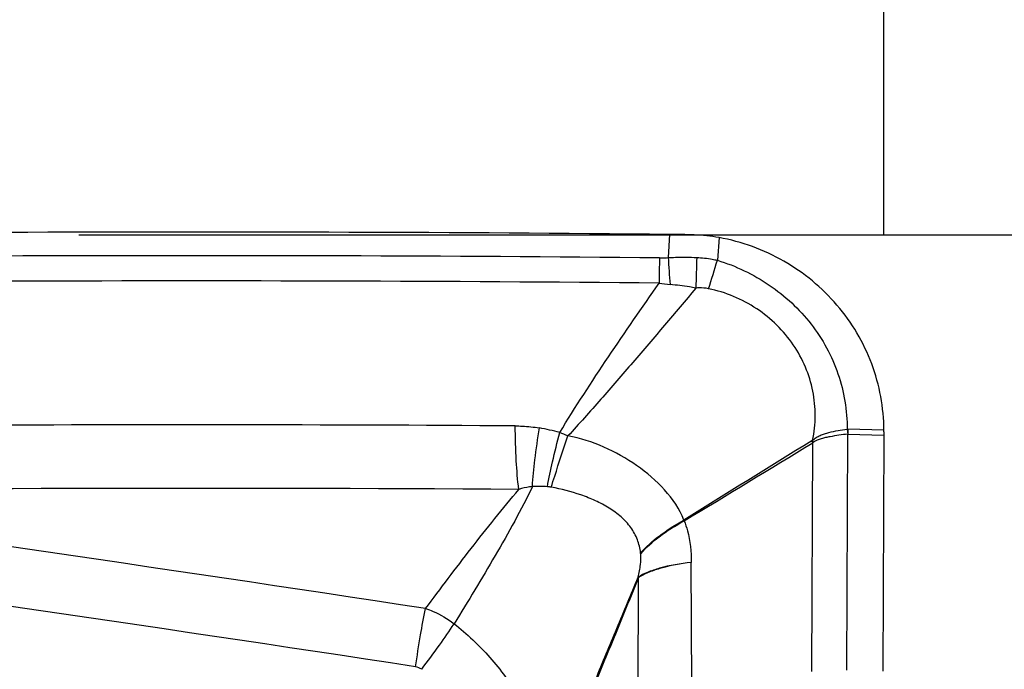
# Model space of a CAD drawing. Units: millimetres. Extents: x 0 to 594, y 0 to 420.
# Drawn here: x 391 to 395, y 271 to 273 of the extents above; entities that cross this region are included whole.
import ezdxf
from ezdxf.enums import TextEntityAlignment as Align

# ---------------------------------------------------------------- set-up
doc = ezdxf.new("R2010")
doc.units = ezdxf.units.MM
doc.header["$LTSCALE"] = 32.67
doc.layers.get('0').update_dxf_attribs({"linetype": 'CONTINUOUS'})
doc.layers.add('607088417-000_CL', color=7, linetype='CONTINUOUS')
doc.layers.add('607088613-000_DIM', color=7, linetype='CONTINUOUS')
doc.styles.get("Standard").update_dxf_attribs({"font": 'TXT.SHX', "width": 0.7})
doc.styles.add('TEXTSTYLE_2', font='gdt', dxfattribs={"width": 0.7})
doc.dimstyles.new('DIMSTYLE_1', dxfattribs={"dimtxt": 3.5, "dimasz": 3.5, "dimexe": 1.5, "dimexo": 0, "dimgap": 0.875, "dimtad": 1, "dimdec": 3, "dimdsep": 46, "dimtxsty": 'STANDARD', "dimblk": '_FILLED', "dimblk1": '_FILLED', "dimblk2": '_FILLED', "dimcen": 0.09, "dimclrt": 2, "dimadec": 3, "dimazin": 2, "dimtol": 1, "dimtp": 0.25, "dimtm": 0.25, "dimtfac": 1, "dimtdec": 3, "dimtofl": 0, "dimtmove": 0, "dimatfit": 3, "dimldrblk": '_FILLED', "dimfxl": 1, "dimtolj": 1, "dimarcsym": 0})
doc.dimstyles.new('DIMSTYLE_2', dxfattribs={"dimtxt": 3.5, "dimasz": 3.5, "dimexe": 1.5, "dimexo": 0, "dimgap": 0.875, "dimtad": 1, "dimdec": 3, "dimdsep": 46, "dimtxsty": 'STANDARD', "dimblk": '_FILLED', "dimblk1": '_FILLED', "dimblk2": '_FILLED', "dimcen": 0.09, "dimclrt": 2, "dimadec": 3, "dimazin": 2, "dimtp": 0.1, "dimtm": 0.1, "dimtfac": 1, "dimtdec": 3, "dimtofl": 0, "dimtmove": 0, "dimatfit": 3, "dimldrblk": '_FILLED', "dimfxl": 1, "dimtolj": 1, "dimarcsym": 0})
doc.dimstyles.new('DIMSTYLE_3', dxfattribs={"dimtxt": 3.5, "dimasz": 3.5, "dimexe": 1.5, "dimexo": 0, "dimgap": 0.875, "dimtad": 1, "dimdec": 3, "dimdsep": 46, "dimtxsty": 'STANDARD', "dimblk": '_FILLED', "dimblk1": '_FILLED', "dimblk2": '_FILLED', "dimcen": 0.09, "dimclrt": 2, "dimadec": 3, "dimazin": 2, "dimtol": 1, "dimtp": 0.15, "dimtm": 0.15, "dimtfac": 1, "dimtdec": 3, "dimtofl": 0, "dimtmove": 0, "dimatfit": 3, "dimldrblk": '_FILLED', "dimfxl": 1, "dimtolj": 1, "dimarcsym": 0})

# ---------------------------------------------------------------- blocks, each defined once
blk = doc.blocks.new('_FILLED')
at = {"color": 0, "linetype": 'BYBLOCK'}
blk.add_solid([(0, 0), (-1, 0.125), (-1, -0.125)], dxfattribs=at)
blk = doc.blocks.new('*D0')
at = {"layer": '607088613-000_DIM', "color": 3, "linetype": 'CONTINUOUS'}
for p, q in [((390.9634, 272.28), (419.2206, 272.28)), ((417.7206, 272.28), (417.7206, 259.4969)), ((417.7206, 246.7138), (417.7206, 259.4969))]:
    blk.add_line(p, q, dxfattribs=at)
at = {"layer": '607088613-000_DIM', "color": 3, "linetype": 'CONTINUOUS', "xscale": 3.5, "yscale": 3.5, "zscale": 3.5, "rotation": 90}
blk.add_blockref('_FILLED', (417.7206, 272.28), dxfattribs=at)
at = {"layer": '607088613-000_DIM', "color": 2, "linetype": 'CONTINUOUS'}
for s, height, width, p in [('0.25', 2.45, 0.714286, (416.3206, 258.7925)), ('Z=6', 3.5, 0.761905, (422.9706, 252.28)), ('40', 3.5, 0.785714, (416.8456, 249.6841))]:
    blk.add_text(s, height=height, rotation=90, dxfattribs=dict(at, width=width)).set_placement(p, align=Align.CENTER)
at = {"layer": '607088613-000_DIM', "color": 2, "linetype": 'CONTINUOUS', "style": 'TEXTSTYLE_2'}
for s, height, p in [('`', 2.45, (416.3206, 253.8633)), ('n', 3.5, (416.8456, 244.6008))]:
    blk.add_text(s, height=height, rotation=90, dxfattribs=at).set_placement(p, align=Align.CENTER)
blk = doc.blocks.new('_NONE')
blk = doc.blocks.new('*D1')
at = {"layer": '607088613-000_DIM', "color": 3, "linetype": 'CONTINUOUS'}
for p, q in [((384.2206, 272.28), (384.2206, 292.4947)), ((394.2206, 272.8601), (394.2206, 292.4947)), ((384.2206, 290.9947), (378.2206, 290.9947)), ((378.2206, 290.9947), (389.2206, 290.9947)), ((467.5141, 290.9947), (389.2206, 290.9947)), ((394.2206, 290.9947), (467.5141, 290.9947))]:
    blk.add_line(p, q, dxfattribs=at)
at = {"layer": '607088613-000_DIM', "color": 3, "linetype": 'CONTINUOUS', "xscale": 3.5, "yscale": 3.5, "zscale": 3.5}
blk.add_blockref('_FILLED', (384.2206, 290.9947), dxfattribs=at)
at = {"layer": '607088613-000_DIM', "color": 3, "linetype": 'CONTINUOUS', "xscale": 3.5, "yscale": 3.5, "zscale": 3.5, "rotation": 180}
blk.add_blockref('_FILLED', (394.2206, 290.9947), dxfattribs=at)
at = {"layer": '607088613-000_DIM', "color": 2, "linetype": 'CONTINUOUS', "insert": (440.0974, 295.3697), "char_height": 3.5, "width": 82.25, "attachment_point": 2, "line_spacing_factor": 0.9}
blk.add_mtext('10 MAX. DEPTH OF CUT', dxfattribs=at)
blk = doc.blocks.new('*D2')
at = {"layer": '607088613-000_DIM', "color": 3, "linetype": 'CONTINUOUS'}
for p, q in [((354.2206, 264.5075), (354.2206, 301.5922)), ((394.2206, 272.28), (394.2206, 301.5922)), ((354.2206, 300.0922), (374.2206, 300.0922)), ((394.2206, 300.0922), (374.2206, 300.0922))]:
    blk.add_line(p, q, dxfattribs=at)
at = {"layer": '607088613-000_DIM', "color": 3, "linetype": 'CONTINUOUS', "xscale": 3.5, "yscale": 3.5, "zscale": 3.5, "rotation": 180}
blk.add_blockref('_FILLED', (354.2206, 300.0922), dxfattribs=at)
at = {"layer": '607088613-000_DIM', "color": 3, "linetype": 'CONTINUOUS', "xscale": 3.5, "yscale": 3.5, "zscale": 3.5}
blk.add_blockref('_FILLED', (394.2206, 300.0922), dxfattribs=at)
at = {"layer": '607088613-000_DIM', "color": 2, "linetype": 'CONTINUOUS'}
for s, height, width, p in [('40', 3.5, 0.785714, (369.5539, 300.9672)), ('0.15', 2.45, 0.660714, (378.3997, 301.4922))]:
    blk.add_text(s, height=height, dxfattribs=dict(at, width=width)).set_placement(p, align=Align.CENTER)
at = {"layer": '607088613-000_DIM', "color": 2, "linetype": 'CONTINUOUS', "style": 'TEXTSTYLE_2'}
blk.add_text('`', height=2.45, dxfattribs=at).set_placement((373.7331, 301.4922), align=Align.CENTER)

msp = doc.modelspace()

# ---------------------------------------------------------------- linework, layer by layer
at = {"layer": '607088417-000_CL', "color": 9, "linetype": 'CONTINUOUS'}
for p, q in [((393.3533, 272.2822), (393.3479, 272.1884)), ((393.5537, 272.2694), (393.5471, 272.1774)), ((394.0708, 270.5184), (394.0751, 271.4734)), ((394.0723, 271.4934), (394.0744, 271.4734)), ((394.0753, 271.4934), (394.0744, 271.4735)), ((394.0751, 271.4734), (394.2208, 271.469)), ((394.2209, 271.4892), (394.0753, 271.4934)), ((393.9292, 270.5126), (393.9334, 271.439)), ((393.9322, 271.4483), (393.9295, 271.4469)), ((393.9347, 271.4403), (393.9334, 271.439)), ((393.4429, 270.4559), (393.4412, 270.9543)), ((393.2262, 270.3907), (393.2277, 270.8927))]:
    msp.add_line(p, q, dxfattribs=at)
at = {"layer": '607088417-000_CL', "color": 7, "linetype": 'CONTINUOUS'}
for p, q in [((394.2208, 271.479), (394.2208, 271.4745)), ((394.2208, 271.4745), (394.2208, 271.469)), ((394.2209, 271.4835), (394.2209, 271.4892)), ((394.2208, 271.469), (394.2165, 270.514))]:
    msp.add_line(p, q, dxfattribs=at)
for centre, radius, start, end in [((393.3124, 268.0248), 4.2576, 88.1023, 89.4496), ((393.4305, 271.5884), 0.692, 79.7478, 88.108), ((391.4131, 68.8614), 202.6498, 89.627983, 90.927505), ((394.7808, 271.474), 0.56, 179.0252, 179.486), ((451.6174, 177.934), 109.8752, 121.67036, 121.988163), ((311.6928, 406.192), 157.8666, 301.174817, 301.395954), ((392.9411, 270.9616), 1.1011, 25.6966, 26.1558), ((391.428, 68.8734), 202.3808, 89.627557, 90.657501)]:
    msp.add_arc(centre, radius, start, end, dxfattribs=at)
at = {"layer": '607088417-000_CL', "color": 9, "linetype": 'CONTINUOUS'}
for centre, radius, start, end in [((391.4059, 68.8485), 203.3475, 89.462634, 90.914992), ((396.3026, 272.3529), 2.9593, 183.1866, 185.3063), ((441.1107, 270.777), 47.6683, 178.30297, 178.45167), ((395.7647, 272.0968), 2.4533, 177.8904, 180.2799), ((376.9657, 277.2572), 17.342, 342.56908, 342.96741), ((391.4052, 68.8474), 203.2464, 89.462636, 90.915995), ((393.4067, 272.6633), 0.5864, 260.6396, 265.0404), ((392.68, 270.6438), 0.8672, 74.686, 80.2616), ((392.5812, 270.6583), 0.8849, 65.9234, 68.2541), ((394.0741, 271.4513), 0.0421, 88.3636, 92.5366), ((393.0607, 271.1738), 0.9137, 16.9564, 17.4829), ((359.4586, 55.6252), 217.6444, 81.303656, 82.170981), ((392.8213, 270.7987), 0.4634, 85.3353, 92.8289), ((392.8444, 271.0785), 0.1827, 80.4228, 85.4327), ((393.2285, 271.0641), 0.1933, 17.6302, 18.544), ((359.4184, 55.6148), 217.4217, 81.294692, 82.162015), ((392.869, 270.9469), 0.37, 6.5734, 7.0806), ((393.3438, 270.9752), 0.1424, 214.5624, 215.406)]:
    msp.add_arc(centre, radius, start, end, dxfattribs=at)
at = {"layer": '607088417-000_CL', "color": 7, "linetype": 'CONTINUOUS'}
msp.add_ellipse((386.1483, 84.4568), major_axis=(187.7728, 57.1707), ratio=0.952869, start_param=1.251571, end_param=1.278143, dxfattribs=at)
msp.add_open_spline([(394.2209, 271.4892), (394.2206, 271.5803), (394.1865, 271.765), (394.0427, 272.007), (393.8242, 272.1876), (393.6454, 272.2528), (393.5537, 272.2694)], degree=3, knots=[0, 0, 0, 0, 0.246827, 0.496172, 0.747679, 1, 1, 1, 1], dxfattribs=at)
at = {"layer": '607088417-000_CL', "color": 9, "linetype": 'CONTINUOUS'}
for points, knots in [([(393.313, 272.1871), (393.3158, 272.1871), (393.3275, 272.1871), (393.3391, 272.1877), (393.3479, 272.1884)], [0, 0, 0, 0, 0.241298, 1, 1, 1, 1]), ([(393.3479, 272.1884), (393.3576, 272.1888), (393.396, 272.1902), (393.4345, 272.1897), (393.4633, 272.1887)], [0, 0, 0, 0, 0.251248, 1, 1, 1, 1]), ([(393.4633, 272.1887), (393.4844, 272.1879), (393.5126, 272.1849), (393.5402, 272.1791), (393.5471, 272.1774)], [0, 0, 0, 0, 0.748917, 1, 1, 1, 1]), ([(393.5471, 272.1774), (393.6212, 272.1549), (393.7631, 272.087), (393.9355, 271.9277), (394.0468, 271.7225), (394.0725, 271.5691), (394.0723, 271.4934)], [0, 0, 0, 0, 0.25254, 0.503945, 0.753172, 1, 1, 1, 1]), ([(392.909, 271.4802), (392.9722, 271.5837), (393.1046, 271.7866), (393.242, 271.9859), (393.3113, 272.0848)], [0, 0, 0, 0, 0.501012, 1, 1, 1, 1]), ([(393.4598, 272.065), (393.4511, 272.0666), (393.4167, 272.0724), (393.382, 272.0769), (393.356, 272.0792)], [0, 0, 0, 0, 0.251586, 1, 1, 1, 1]), ([(393.4598, 272.065), (393.3756, 271.9643), (393.2483, 271.8133), (393.0755, 271.6139), (392.9872, 271.5151), (392.9422, 271.4662)], [0, 0, 0, 0, 0.497663, 0.748179, 1, 1, 1, 1]), ([(393.5114, 272.0623), (393.4988, 272.0649), (393.4814, 272.0664), (393.4642, 272.0654), (393.4598, 272.065)], [0, 0, 0, 0, 0.746501, 1, 1, 1, 1]), ([(393.9322, 271.4483), (393.9392, 271.481), (393.9464, 271.548), (393.9364, 271.6489), (393.9061, 271.7466), (393.8401, 271.8678), (393.7128, 271.9929), (393.5802, 272.0479), (393.5114, 272.0623)], [0, 0, 0, 0, 0.121724, 0.243663, 0.366808, 0.491456, 0.743738, 1, 1, 1, 1]), ([(392.7288, 271.5069), (392.7383, 271.5069), (392.7711, 271.506), (392.8038, 271.5025), (392.8267, 271.4985)], [0, 0, 0, 0, 0.290094, 1, 1, 1, 1]), ([(392.7435, 271.25), (392.7384, 271.2883), (392.7317, 271.374), (392.7292, 271.4598), (392.7288, 271.5069)], [0, 0, 0, 0, 0.450911, 1, 1, 1, 1]), ([(392.7984, 271.2616), (392.8007, 271.2978), (392.8088, 271.377), (392.8199, 271.4558), (392.8267, 271.4985)], [0, 0, 0, 0, 0.456059, 1, 1, 1, 1]), ([(392.859, 271.2606), (392.8652, 271.2946), (392.8809, 271.368), (392.8988, 271.441), (392.909, 271.4802)], [0, 0, 0, 0, 0.460082, 1, 1, 1, 1]), ([(393.9322, 271.4483), (393.9368, 271.4524), (393.9465, 271.4602), (393.963, 271.469), (393.9805, 271.4753), (394.0044, 271.4824), (394.0351, 271.4886), (394.0598, 271.492), (394.0723, 271.4934)], [0, 0, 0, 0, 0.1247, 0.248707, 0.373115, 0.497971, 0.749003, 1, 1, 1, 1]), ([(394.0751, 271.4736), (394.063, 271.4724), (394.0388, 271.4696), (394.0088, 271.4641), (393.9849, 271.4595), (393.9615, 271.4541), (393.9449, 271.4466), (393.9347, 271.4403)], [0, 0, 0, 0, 0.251736, 0.503688, 0.628875, 0.753056, 1, 1, 1, 1]), ([(392.8747, 271.2586), (392.8793, 271.2738), (392.9009, 271.3433), (392.9238, 271.4123), (392.9422, 271.4662)], [0, 0, 0, 0, 0.217465, 1, 1, 1, 1]), ([(393.4117, 271.1255), (393.3947, 271.1708), (393.3364, 271.2537), (393.2223, 271.3507), (393.0895, 271.4256), (392.9921, 271.4572), (392.9422, 271.4662)], [0, 0, 0, 0, 0.24181, 0.492956, 0.746189, 1, 1, 1, 1]), ([(392.366, 270.7674), (392.4268, 270.8491), (392.55, 271.0121), (392.6773, 271.1719), (392.7435, 271.25)], [0, 0, 0, 0, 0.49883, 1, 1, 1, 1]), ([(392.7985, 271.2615), (392.7763, 271.214), (392.7268, 271.1201), (392.648, 270.9813), (392.5658, 270.8431), (392.5098, 270.7517), (392.4816, 270.7061)], [0, 0, 0, 0, 0.246171, 0.497133, 0.748808, 1, 1, 1, 1]), ([(392.7984, 271.2616), (392.7946, 271.2611), (392.776, 271.2585), (392.7578, 271.2541), (392.7435, 271.25)], [0, 0, 0, 0, 0.205989, 1, 1, 1, 1]), ([(393.2362, 270.9925), (393.2339, 271.0108), (393.2254, 271.0473), (393.1982, 271.0975), (393.1582, 271.1404), (393.1088, 271.1759), (393.0536, 271.2049), (392.9763, 271.236), (392.9155, 271.2517), (392.8748, 271.2586)], [0, 0, 0, 0, 0.115293, 0.231961, 0.352733, 0.479162, 0.610042, 0.741932, 1, 1, 1, 1]), ([(393.2362, 270.9925), (393.2582, 271.0181), (393.314, 271.0673), (393.3766, 271.1065), (393.4117, 271.1255)], [0, 0, 0, 0, 0.458701, 1, 1, 1, 1]), ([(393.2366, 270.9892), (393.2587, 271.0149), (393.3143, 271.0646), (393.3775, 271.1036), (393.4127, 271.1226)], [0, 0, 0, 0, 0.458601, 1, 1, 1, 1]), ([(393.4127, 271.1226), (393.4179, 271.1096), (393.436, 271.0553), (393.4417, 270.9974), (393.4412, 270.9543)], [0, 0, 0, 0, 0.245456, 1, 1, 1, 1]), ([(393.2266, 270.8944), (393.2305, 270.9114), (393.2365, 270.9427), (393.2382, 270.9749), (393.2366, 270.9892)], [0, 0, 0, 0, 0.546431, 1, 1, 1, 1]), ([(393.4407, 270.9542), (393.3976, 270.9494), (393.3373, 270.9395), (393.2663, 270.9161), (393.2381, 270.9022), (393.2266, 270.8944)], [0, 0, 0, 0, 0.581341, 0.813841, 1, 1, 1, 1]), ([(393.4412, 270.9543), (393.3983, 270.949), (393.3383, 270.9385), (393.2675, 270.9146), (393.2393, 270.9005), (393.2277, 270.8927)], [0, 0, 0, 0, 0.579619, 0.812662, 1, 1, 1, 1]), ([(393.2278, 270.8927), (393.1985, 270.821), (393.1401, 270.6785), (393.0522, 270.4649), (392.9638, 270.2503), (392.9059, 270.1059), (392.878, 270.0323)], [0, 0, 0, 0, 0.250157, 0.497468, 0.745889, 1, 1, 1, 1]), ([(392.8803, 270.0683), (392.9104, 270.1368), (392.9685, 270.2743), (393.0544, 270.4807), (393.1403, 270.6874), (393.1977, 270.8252), (393.2266, 270.8944)], [0, 0, 0, 0, 0.250513, 0.499919, 0.748889, 1, 1, 1, 1]), ([(392.3257, 270.5317), (392.3317, 270.5748), (392.344, 270.6536), (392.3582, 270.732), (392.366, 270.7674)], [0, 0, 0, 0, 0.545795, 1, 1, 1, 1]), ([(392.366, 270.7674), (392.3763, 270.7642), (392.4173, 270.749), (392.4555, 270.7265), (392.4814, 270.7063)], [0, 0, 0, 0, 0.247878, 1, 1, 1, 1]), ([(392.3503, 270.5216), (392.3749, 270.5539), (392.4196, 270.6147), (392.4625, 270.6769), (392.4814, 270.7063)], [0, 0, 0, 0, 0.537293, 1, 1, 1, 1]), ([(392.4814, 270.7062), (392.5335, 270.6652), (392.6305, 270.5736), (392.7479, 270.414), (392.8196, 270.2684), (392.8598, 270.152), (392.8746, 270.0954), (392.8803, 270.0683)], [0, 0, 0, 0, 0.259692, 0.518638, 0.77143, 0.89126, 1, 1, 1, 1])]:
    msp.add_open_spline(points, degree=3, knots=knots, dxfattribs=at)
msp.add_open_spline([(392.3503, 270.5216), (392.3432, 270.5269), (392.3344, 270.5304), (392.3257, 270.5317)], degree=3, dxfattribs=at)

# ---------------------------------------------------------------- dimensions: what is measured, and where the dimension line sits
at = {"layer": '607088613-000_DIM', "color": 3, "linetype": 'CONTINUOUS'}
dim = msp.add_linear_dim(base=(394.2206, 300.0922), p1=(354.2206, 264.5075), p2=(394.2206, 272.28), dimstyle='DIMSTYLE_3', dxfattribs=at)
dim.commit()
dim.dimension.update_dxf_attribs({"geometry": '*D2', "text_midpoint": (374.2206, 300.0922), "dimtype": 160})
dim = msp.add_linear_dim(base=(384.2206, 290.9947), p1=(394.2206, 272.8601), p2=(384.2206, 272.28), angle=180, text='<> MAX. DEPTH OF CUT', dimstyle='DIMSTYLE_2', dxfattribs=at)
dim.commit()
dim.dimension.update_dxf_attribs({"geometry": '*D1', "text_midpoint": (440.0974, 290.9947), "dimtype": 160})
dim = msp.add_linear_dim(base=(417.7206, 272.28), p1=(416.7206, 246.7138), p2=(390.9634, 272.28), angle=90, text='%%c<>\\PZ=6', dimstyle='DIMSTYLE_1', override={"dimblk1": 'NONE', "dimsah": 1}, dxfattribs=at)
dim.commit()
dim.dimension.update_dxf_attribs({"geometry": '*D0', "text_midpoint": (417.7206, 252.28), "dimtype": 160})

doc.saveas('drawing.dxf')
